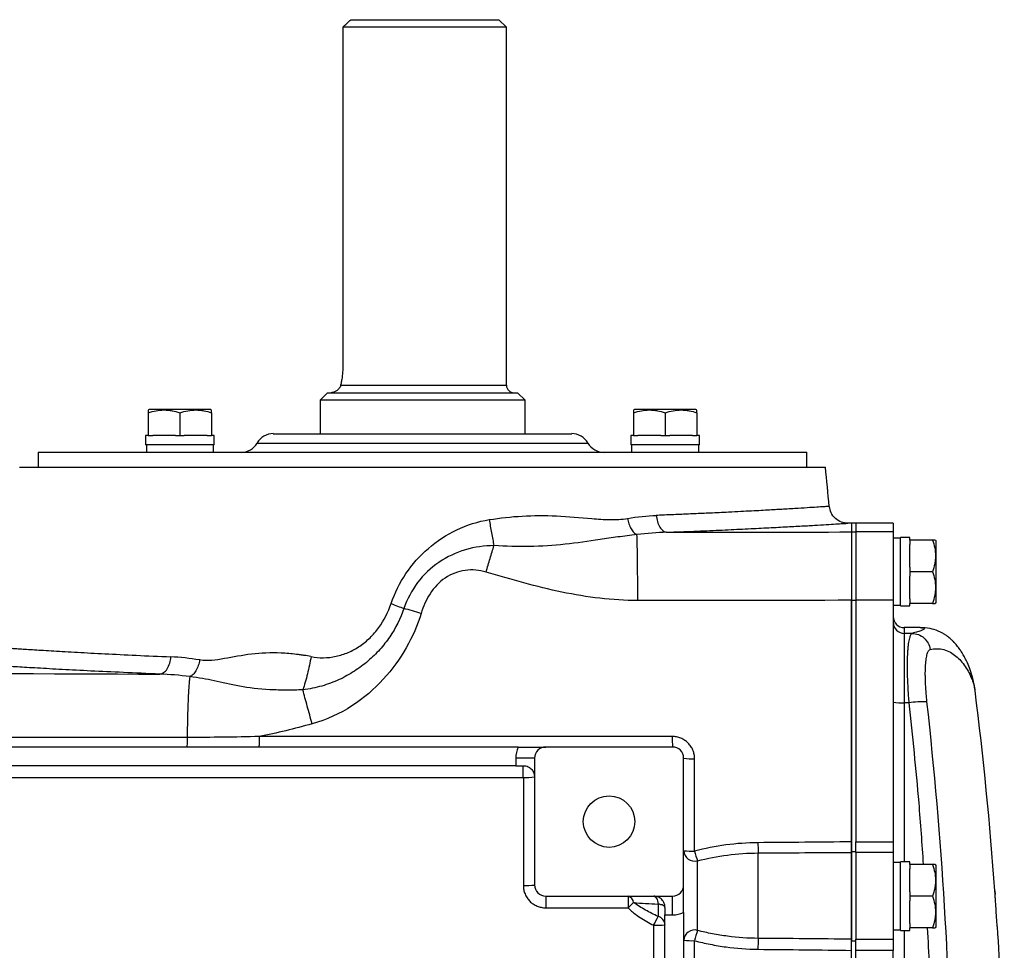
# Model space of a CAD drawing. Units: inches. Extents: x -70 to 58, y -33 to 41.
# Drawn here: x 14 to 25, y -19 to -9 of the extents above; entities that cross this region are included whole.
import ezdxf

# ---------------------------------------------------------------- set-up
doc = ezdxf.new("R2010")
doc.units = ezdxf.units.IN
doc.header["$MEASUREMENT"] = 0

msp = doc.modelspace()

# ---------------------------------------------------------------- linework, layer by layer
at = {"color": 7, "linetype": 'Continuous', "lineweight": 25}
for p, q in [((17.884, -8.686), (19.449, -8.686)), ((19.528, -8.764), (19.449, -8.686)), ((17.8, -8.764), (17.8, -12.347)), ((19.528, -8.764), (17.8, -8.764)), ((19.528, -12.544), (19.528, -8.764)), ((17.638, -12.623), (17.56, -12.701)), ((17.638, -12.623), (19.646, -12.623)), ((19.725, -12.701), (19.646, -12.623)), ((17.56, -12.701), (17.56, -13.056)), ((19.725, -12.701), (17.56, -12.701)), ((19.725, -13.056), (19.725, -12.701)), ((15.756, -12.8), (15.746, -12.805)), ((15.746, -12.835), (15.746, -13.075)), ((16.406, -12.8), (15.756, -12.8)), ((16.081, -12.835), (16.081, -13.075)), ((16.416, -12.805), (16.406, -12.8)), ((16.416, -12.835), (16.416, -13.075)), ((20.879, -12.8), (20.869, -12.805)), ((20.869, -12.835), (20.869, -13.075)), ((21.528, -12.8), (20.879, -12.8)), ((21.203, -12.835), (21.203, -13.075)), ((21.538, -12.805), (21.528, -12.8)), ((21.538, -12.835), (21.538, -13.075)), ((15.719, -13.075), (15.719, -13.174)), ((15.746, -13.075), (15.719, -13.075)), ((15.746, -13.075), (15.794, -13.075)), ((16.034, -13.075), (15.794, -13.075)), ((16.034, -13.075), (16.081, -13.075)), ((16.081, -13.075), (16.128, -13.075)), ((16.368, -13.075), (16.128, -13.075)), ((16.368, -13.075), (16.416, -13.075)), ((16.443, -13.075), (16.416, -13.075)), ((16.443, -13.174), (16.443, -13.075)), ((17.067, -13.056), (20.217, -13.056)), ((20.841, -13.075), (20.841, -13.174)), ((20.869, -13.075), (20.841, -13.075)), ((20.869, -13.075), (20.916, -13.075)), ((21.156, -13.075), (20.916, -13.075)), ((21.156, -13.075), (21.203, -13.075)), ((21.203, -13.075), (21.251, -13.075)), ((21.491, -13.075), (21.251, -13.075)), ((21.491, -13.075), (21.538, -13.075)), ((21.566, -13.075), (21.538, -13.075)), ((21.566, -13.174), (21.566, -13.075)), ((16.443, -13.174), (15.719, -13.174)), ((15.727, -13.174), (15.727, -13.252)), ((16.435, -13.252), (16.435, -13.174)), ((21.566, -13.174), (20.841, -13.174)), ((20.849, -13.174), (20.849, -13.252)), ((21.558, -13.252), (21.558, -13.174)), ((14.587, -13.252), (14.587, -13.41)), ((14.587, -13.252), (22.697, -13.252)), ((22.697, -13.41), (22.697, -13.252)), ((14.39, -13.41), (22.894, -13.41)), ((23.17, -14), (23.132, -14)), ((23.215, -14), (23.17, -14)), ((23.17, -14), (23.17, -14.093)), ((23.17, -14), (23.17, -14.093)), ((23.609, -14), (23.215, -14)), ((23.215, -14), (23.215, -14.093)), ((23.609, -14), (23.609, -14.093)), ((23.17, -14.093), (23.215, -14.093)), ((23.17, -14.093), (23.17, -14.814)), ((23.215, -14.093), (23.215, -14.814)), ((23.609, -14.093), (23.215, -14.093)), ((23.609, -14.093), (23.609, -14.814)), ((23.688, -14.158), (23.609, -14.158)), ((23.786, -14.15), (23.688, -14.15)), ((23.688, -14.874), (23.688, -14.15)), ((23.786, -14.178), (23.786, -14.15)), ((24.026, -14.178), (23.786, -14.178)), ((23.786, -14.178), (23.786, -14.225)), ((23.786, -14.465), (23.786, -14.225)), ((24.062, -14.187), (24.056, -14.178)), ((24.062, -14.837), (24.062, -14.187)), ((23.786, -14.465), (23.786, -14.512)), ((24.026, -14.512), (23.786, -14.512)), ((23.786, -14.512), (23.786, -14.56)), ((23.786, -14.8), (23.786, -14.56)), ((23.17, -14.814), (23.215, -14.814)), ((23.17, -14.814), (23.17, -17.465)), ((23.215, -14.814), (23.215, -17.364)), ((23.609, -14.814), (23.215, -14.814)), ((23.609, -14.814), (23.609, -17.364)), ((23.786, -14.8), (23.786, -14.847)), ((24.026, -14.847), (23.786, -14.847)), ((23.786, -14.874), (23.786, -14.847)), ((24.056, -14.847), (24.062, -14.837)), ((23.609, -14.867), (23.688, -14.867)), ((23.688, -14.874), (23.786, -14.874)), ((23.896, -15.103), (23.727, -15.103)), ((23.727, -15.163), (23.727, -15.896)), ((23.808, -15.163), (23.727, -15.163)), ((24.47, -15.752), (24.473, -15.769)), ((23.775, -15.896), (23.727, -15.896)), ((19.65, -16.363), (8.974, -16.363)), ((21.28, -16.363), (19.942, -16.363)), ((19.823, -16.481), (19.627, -16.481)), ((19.627, -16.481), (19.627, -16.56)), ((19.823, -16.481), (19.823, -17.819)), ((21.398, -17.819), (21.398, -16.481)), ((19.627, -16.56), (12.914, -16.56)), ((19.627, -16.56), (19.705, -16.56)), ((23.215, -17.364), (23.609, -17.364)), ((23.215, -17.475), (23.215, -17.364)), ((23.609, -17.364), (23.609, -17.475)), ((22.186, -18.383), (22.186, -17.481)), ((23.17, -17.465), (23.215, -17.465)), ((23.17, -17.465), (23.17, -18.408)), ((23.17, -18.392), (23.17, -17.475)), ((23.215, -17.475), (23.215, -18.392)), ((23.609, -17.475), (23.215, -17.475)), ((23.609, -17.475), (23.609, -18.392)), ((21.544, -18.299), (21.544, -17.565)), ((23.688, -17.583), (23.609, -17.583)), ((23.786, -17.575), (23.688, -17.575)), ((23.688, -18.3), (23.688, -17.575)), ((23.786, -17.603), (23.786, -17.575)), ((24.026, -17.603), (23.786, -17.603)), ((23.786, -17.603), (23.786, -17.65)), ((23.786, -17.89), (23.786, -17.65)), ((24.062, -17.613), (24.056, -17.603)), ((24.062, -18.262), (24.062, -17.613)), ((19.942, -17.937), (21.28, -17.937)), ((21.28, -18.134), (21.28, -17.937)), ((23.786, -17.89), (23.786, -17.937)), ((24.026, -17.937), (23.786, -17.937)), ((23.786, -17.937), (23.786, -17.985)), ((24.682, -17.881), (24.682, -17.881)), ((24.683, -17.881), (24.685, -17.917)), ((21.129, -18.021), (21.129, -18.151)), ((21.201, -18.056), (21.201, -18.134)), ((23.786, -18.225), (23.786, -17.985)), ((21.201, -18.134), (21.28, -18.134)), ((21.201, -23.252), (21.201, -18.134)), ((21.398, -18.111), (21.398, -23.275)), ((23.786, -18.225), (23.786, -18.272)), ((24.026, -18.272), (23.786, -18.272)), ((23.786, -18.3), (23.786, -18.272)), ((24.056, -18.272), (24.062, -18.262)), ((23.215, -18.392), (23.609, -18.392)), ((23.215, -18.509), (23.215, -18.392)), ((23.609, -18.292), (23.688, -18.292)), ((23.609, -18.392), (23.609, -18.509)), ((23.688, -18.3), (23.786, -18.3)), ((23.17, -18.408), (23.215, -18.408)), ((23.17, -22.979), (23.17, -18.408)), ((23.215, -22.878), (23.215, -18.509)), ((23.609, -18.509), (23.215, -18.509)), ((23.609, -22.878), (23.609, -18.509))]:
    msp.add_line(p, q, dxfattribs=at)
at = {"color": 8, "linetype": 'Continuous', "lineweight": 25}
for p, q in [((17.778, -12.544), (19.528, -12.544)), ((16.897, -13.154), (20.388, -13.154)), ((23.727, -15.103), (23.727, -15.163)), ((23.727, -15.896), (23.727, -17.575)), ((24.682, -17.881), (24.683, -17.881)), ((23.727, -18.3), (23.727, -20.143))]:
    msp.add_line(p, q, dxfattribs=at)
at = {"color": 7, "linetype": 'Continuous', "lineweight": 25, "flags": 128}
for points in [[(21.083, -17.937), (21.091, -17.939), (21.098, -17.943), (21.105, -17.951), (21.111, -17.961), (21.117, -17.973), (21.122, -17.987), (21.126, -18.003), (21.129, -18.021)], [(21.201, -18.056), (21.2, -18.05), (21.196, -18.045), (21.19, -18.04), (21.181, -18.035), (21.171, -18.03), (21.158, -18.027), (21.144, -18.023), (21.129, -18.021)]]:
    msp.add_lwpolyline(points, dxfattribs=at)
at = {"color": 7, "linetype": 'Continuous', "lineweight": 25}
msp.add_circle((20.611, -17.15), 0.272, dxfattribs=at)
for centre, radius, start, end in [((19.607, -12.544), 0.0787, 180, 270), ((17.067, -13.252), 0.197, 90, 150), ((20.217, -13.252), 0.197, 30, 90), ((16.727, -13.056), 0.197, 270, 330), ((20.558, -13.056), 0.197, 210, 270), ((-47.597, -20.693), 70.866, 5.56373, 5.89915), ((23.727, -14.985), 0.118, 180, 270), ((23.727, -15.045), 0.118, 180.0248, 270.0248), ((-14.587, -20.693), 39.37, 4.0962, 7.1857), ((23.698, -15.459), 0.438, 258.3237, 273.844), ((23.928, -16.957), 1.072, 87.9754, 98.2518), ((22.806, -16.279), 1.528, 179.0048, 183.158), ((19.942, -16.481), 0.315, 157.9757, 180), ((19.942, -16.481), 0.118, 90, 180), ((21.28, -16.481), 0.118, 0, 90), ((21.485, -15.999), 0.49, 259.7416, 273.325), ((5.535, -16.652), 14.17, 359.8691, 0.3737), ((19.735, -16.159), 0.526, 266.8062, 279.6827), ((21.515, -17.452), 0.116, 182.3706, 284.5274), ((21.485, -16.828), 0.635, 262.1005, 272.5707), ((23.766, -17.377), 1.584, 179.8555, 183.783), ((23.13, -17.046), 1.669, 194.4437, 198.1121), ((19.735, -17.093), 0.732, 267.6991, 276.9466), ((19.942, -17.819), 0.118, 180, 270), ((21.28, -17.819), 0.118, 270, 0), ((61.204, -18.029), 41.262, 179.8735, 180.0436), ((23.439, -18.029), 2.627, 178.0121, 180.6843), ((20.795, -18.01), 0.075, 4.0158, 75.804), ((17.362, -14.383), 5.042, 313.1713, 314.0785), ((-11.219, -1.854), 36.221, 333.0955, 333.2606), ((21.103, -18.246), 0.0986, 3.571, 74.9528), ((21.28, -17.819), 0.315, 270, 292.0243), ((21.112, -17.369), 0.876, 268.0211, 275.8762), ((21.514, -18.41), 0.116, 74.9772, 176.3896), ((26.704, -19.783), 5.37, 163.9518, 165.1515), ((24.143, -18.499), 1.961, 176.6016, 179.962), ((21.485, -17.514), 0.893, 264.4008, 271.8274)]:
    msp.add_arc(centre, radius, start, end, dxfattribs=at)
for points in [[(17.8, -8.764), (17.828, -8.738), (17.856, -8.712), (17.884, -8.686)], [(20.806, -13.95), (20.909, -13.933), (21.011, -13.922), (21.109, -13.918)], [(21.222, -14.096), (21.119, -14.099), (21.012, -14.108), (20.905, -14.121)], [(21.22, -14.096), (21.87, -14.095), (22.518, -14.094), (23.17, -14.093)], [(18.31, -14.849), (18.356, -14.867), (18.401, -14.884), (18.445, -14.9)], [(23.17, -14.814), (22.418, -14.816), (21.666, -14.817), (20.914, -14.817)], [(18.627, -14.952), (18.566, -14.934), (18.504, -14.916), (18.445, -14.9)], [(16.289, -15.444), (16.186, -15.427), (16.085, -15.415), (15.986, -15.411)], [(8.788, -15.56), (11.132, -15.574), (13.498, -15.586), (15.868, -15.593)], [(16.187, -15.62), (16.078, -15.606), (15.972, -15.596), (15.868, -15.593)], [(17.477, -16.118), (17.291, -16.169), (17.105, -16.216), (16.919, -16.252)], [(21.514, -17.462), (21.514, -17.137), (21.514, -16.812), (21.514, -16.488)], [(19.706, -16.684), (19.706, -17.064), (19.706, -17.444), (19.706, -17.824)], [(23.17, -17.364), (22.841, -17.367), (22.511, -17.37), (22.182, -17.373)], [(22.186, -17.481), (22.514, -17.479), (22.842, -17.477), (23.17, -17.475)], [(19.941, -18.06), (20.232, -18.06), (20.522, -18.06), (20.812, -18.06)], [(21.081, -18.244), (21.081, -19.06), (21.081, -19.877), (21.081, -20.693)], [(23.17, -18.392), (22.842, -18.388), (22.514, -18.385), (22.186, -18.383)], [(21.514, -20.693), (21.514, -19.931), (21.514, -19.169), (21.514, -18.407)], [(22.182, -18.498), (22.511, -18.501), (22.841, -18.505), (23.17, -18.509)]]:
    msp.add_open_spline(points, degree=3, dxfattribs=at)
for points, knots in [([(17.8, -12.347), (17.8, -12.365), (17.8, -12.384), (17.797, -12.42), (17.796, -12.437), (17.792, -12.471), (17.789, -12.487), (17.785, -12.509), (17.784, -12.517), (17.781, -12.531), (17.779, -12.537), (17.778, -12.544)], [0, 0, 0, 0, 0.25, 0.25, 0.5, 0.5, 0.75, 0.75, 0.875, 0.875, 1, 1, 1, 1]), ([(17.778, -12.544), (17.776, -12.551), (17.774, -12.557), (17.768, -12.569), (17.764, -12.574), (17.753, -12.589), (17.744, -12.597), (17.726, -12.61), (17.716, -12.614), (17.702, -12.619), (17.697, -12.62), (17.687, -12.622), (17.682, -12.623), (17.678, -12.623)], [0, 0, 0, 0, 0.125, 0.125, 0.25, 0.25, 0.5, 0.5, 0.75, 0.75, 0.875, 0.875, 1, 1, 1, 1]), ([(15.746, -12.835), (15.774, -12.826), (15.801, -12.819), (15.857, -12.808), (15.885, -12.805), (15.928, -12.805), (15.942, -12.806), (15.97, -12.809), (15.984, -12.811), (16.026, -12.819), (16.054, -12.826), (16.081, -12.835)], [0, 0, 0, 0, 0.25, 0.25, 0.5, 0.5, 0.625, 0.625, 0.75, 0.75, 1, 1, 1, 1]), ([(15.746, -12.808), (15.746, -12.807), (15.746, -12.805), (15.746, -12.822), (15.746, -12.835)], [0, 0, 0, 0, 0.251312, 1, 1, 1, 1]), ([(16.081, -12.835), (16.108, -12.826), (16.136, -12.819), (16.192, -12.808), (16.22, -12.805), (16.262, -12.805), (16.277, -12.806), (16.305, -12.809), (16.319, -12.811), (16.361, -12.819), (16.388, -12.826), (16.416, -12.835)], [0, 0, 0, 0, 0.25, 0.25, 0.5, 0.5, 0.625, 0.625, 0.75, 0.75, 1, 1, 1, 1]), ([(16.416, -12.835), (16.416, -12.823), (16.416, -12.806), (16.416, -12.807), (16.416, -12.807)], [0, 0, 0, 0, 0.748675, 1, 1, 1, 1]), ([(20.869, -12.835), (20.896, -12.826), (20.924, -12.819), (20.979, -12.808), (21.007, -12.805), (21.05, -12.805), (21.064, -12.806), (21.093, -12.809), (21.107, -12.811), (21.149, -12.819), (21.176, -12.826), (21.203, -12.835)], [0, 0, 0, 0, 0.25, 0.25, 0.5, 0.5, 0.625, 0.625, 0.75, 0.75, 1, 1, 1, 1]), ([(20.869, -12.808), (20.869, -12.807), (20.869, -12.805), (20.869, -12.822), (20.869, -12.835)], [0, 0, 0, 0, 0.251312, 1, 1, 1, 1]), ([(21.203, -12.835), (21.231, -12.826), (21.258, -12.819), (21.314, -12.808), (21.342, -12.805), (21.385, -12.805), (21.399, -12.806), (21.427, -12.809), (21.441, -12.811), (21.483, -12.819), (21.511, -12.826), (21.538, -12.835)], [0, 0, 0, 0, 0.25, 0.25, 0.5, 0.5, 0.625, 0.625, 0.75, 0.75, 1, 1, 1, 1]), ([(21.538, -12.835), (21.538, -12.823), (21.538, -12.806), (21.538, -12.807), (21.538, -12.807)], [0, 0, 0, 0, 0.748675, 1, 1, 1, 1]), ([(19.347, -13.963), (19.461, -13.945), (19.576, -13.932), (19.813, -13.918), (19.934, -13.918), (20.18, -13.93), (20.305, -13.942), (20.493, -13.957), (20.556, -13.961), (20.682, -13.963), (20.744, -13.96), (20.806, -13.95)], [0, 0, 0, 0, 0.25, 0.25, 0.5, 0.5, 0.75, 0.75, 0.875, 0.875, 1, 1, 1, 1]), ([(21.109, -13.918), (21.111, -13.94), (21.115, -13.962), (21.128, -14.005), (21.136, -14.025), (21.158, -14.059), (21.17, -14.072), (21.196, -14.09), (21.209, -14.095), (21.222, -14.096)], [0, 0, 0, 0, 0.25, 0.25, 0.5, 0.5, 0.75, 0.75, 1, 1, 1, 1]), ([(23.132, -14), (23.108, -13.998), (23.06, -13.993), (22.996, -13.953), (22.95, -13.893), (22.94, -13.846), (22.936, -13.823)], [0, 0, 0, 0, 0.2413209, 0.5, 0.7586791, 1, 1, 1, 1]), ([(18.31, -14.849), (18.348, -14.736), (18.401, -14.63), (18.534, -14.433), (18.613, -14.345), (18.794, -14.189), (18.894, -14.122), (19.111, -14.018), (19.227, -13.982), (19.346, -13.963)], [0, 0, 0, 0, 0.25, 0.25, 0.5, 0.5, 0.75, 0.75, 1, 1, 1, 1]), ([(19.346, -13.963), (19.353, -14.01), (19.361, -14.057), (19.378, -14.149), (19.387, -14.194), (19.396, -14.236)], [0, 0, 0, 0, 0.5, 0.5, 1, 1, 1, 1]), ([(20.806, -13.95), (20.809, -13.969), (20.814, -13.988), (20.827, -14.026), (20.835, -14.044), (20.853, -14.076), (20.863, -14.089), (20.883, -14.11), (20.894, -14.117), (20.904, -14.121)], [0, 0, 0, 0, 0.25, 0.25, 0.5, 0.5, 0.75, 0.75, 1, 1, 1, 1]), ([(20.905, -14.121), (20.834, -14.13), (20.768, -14.138), (20.64, -14.154), (20.577, -14.163), (20.392, -14.191), (20.271, -14.21), (20.022, -14.236), (19.897, -14.244), (19.646, -14.248), (19.521, -14.244), (19.396, -14.236)], [0, 0, 0, 0, 0.125, 0.125, 0.25, 0.25, 0.5, 0.5, 0.75, 0.75, 1, 1, 1, 1]), ([(20.914, -14.817), (20.914, -14.781), (20.913, -14.743), (20.913, -14.669), (20.913, -14.631), (20.913, -14.557), (20.912, -14.52), (20.912, -14.449), (20.911, -14.415), (20.911, -14.351), (20.91, -14.321), (20.909, -14.265), (20.909, -14.24), (20.908, -14.196), (20.907, -14.177), (20.906, -14.144), (20.906, -14.131), (20.905, -14.121)], [0, 0, 0, 0, 0.125, 0.125, 0.25, 0.25, 0.375, 0.375, 0.5, 0.5, 0.625, 0.625, 0.75, 0.75, 0.875, 0.875, 1, 1, 1, 1]), ([(23.17, -14.093), (23.17, -14.093), (23.17, -14.094), (23.17, -14.096), (23.17, -14.099), (23.17, -14.104), (23.17, -14.111), (23.17, -14.122), (23.17, -14.141), (23.17, -14.172), (23.17, -14.217), (23.17, -14.265), (23.17, -14.306), (23.17, -14.342), (23.17, -14.372), (23.17, -14.403), (23.17, -14.435), (23.17, -14.468), (23.17, -14.502), (23.17, -14.536), (23.17, -14.571), (23.17, -14.606), (23.17, -14.641), (23.17, -14.676), (23.17, -14.711), (23.17, -14.746), (23.17, -14.78), (23.17, -14.803), (23.17, -14.814)], [0, 0, 0, 0, 0.015025, 0.034363, 0.058131, 0.086466, 0.119516, 0.157432, 0.200358, 0.288282, 0.368091, 0.438864, 0.500022, 0.535642, 0.571104, 0.606362, 0.641372, 0.676094, 0.710487, 0.744515, 0.778142, 0.811337, 0.844071, 0.876317, 0.908052, 0.939256, 0.96991, 1, 1, 1, 1]), ([(19.396, -14.237), (19.296, -14.237), (19.193, -14.252), (18.996, -14.31), (18.901, -14.355), (18.729, -14.472), (18.653, -14.545), (18.528, -14.711), (18.479, -14.802), (18.445, -14.9)], [0, 0, 0, 0, 0.25, 0.25, 0.5, 0.5, 0.75, 0.75, 1, 1, 1, 1]), ([(19.312, -14.516), (19.326, -14.468), (19.34, -14.42), (19.369, -14.326), (19.383, -14.28), (19.396, -14.237)], [0, 0, 0, 0, 0.5, 0.5, 1, 1, 1, 1]), ([(24.054, -14.178), (24.054, -14.178), (24.056, -14.178), (24.039, -14.178), (24.026, -14.178)], [0, 0, 0, 0, 0.251312, 1, 1, 1, 1]), ([(24.026, -14.178), (24.035, -14.205), (24.043, -14.232), (24.053, -14.288), (24.056, -14.316), (24.056, -14.359), (24.055, -14.373), (24.052, -14.401), (24.05, -14.415), (24.043, -14.457), (24.035, -14.485), (24.026, -14.512)], [0, 0, 0, 0, 0.25, 0.25, 0.5, 0.5, 0.625, 0.625, 0.75, 0.75, 1, 1, 1, 1]), ([(19.312, -14.516), (19.242, -14.496), (19.167, -14.488), (19.018, -14.508), (18.944, -14.536), (18.817, -14.622), (18.764, -14.68), (18.679, -14.809), (18.649, -14.879), (18.627, -14.952)], [0, 0, 0, 0, 0.25, 0.25, 0.5, 0.5, 0.75, 0.75, 1, 1, 1, 1]), ([(20.914, -14.817), (20.647, -14.817), (20.38, -14.783), (19.845, -14.672), (19.579, -14.594), (19.312, -14.516)], [0, 0, 0, 0, 0.5, 0.5, 1, 1, 1, 1]), ([(24.026, -14.512), (24.035, -14.54), (24.043, -14.567), (24.053, -14.623), (24.056, -14.651), (24.056, -14.694), (24.055, -14.708), (24.052, -14.736), (24.05, -14.75), (24.043, -14.792), (24.035, -14.82), (24.026, -14.847)], [0, 0, 0, 0, 0.25, 0.25, 0.5, 0.5, 0.625, 0.625, 0.75, 0.75, 1, 1, 1, 1]), ([(17.466, -15.408), (17.509, -15.417), (17.552, -15.421), (17.64, -15.42), (17.685, -15.415), (17.773, -15.396), (17.816, -15.382), (17.9, -15.346), (17.942, -15.323), (18.018, -15.271), (18.055, -15.242), (18.122, -15.176), (18.153, -15.14), (18.237, -15.025), (18.279, -14.941), (18.31, -14.849)], [0, 0, 0, 0, 0.125, 0.125, 0.25, 0.25, 0.375, 0.375, 0.5, 0.5, 0.625, 0.625, 0.75, 0.75, 1, 1, 1, 1]), ([(23.17, -17.364), (23.17, -17.205), (23.17, -16.825), (23.17, -16.054), (23.17, -15.362), (23.17, -14.893), (23.17, -14.814)], [0.79144619, 0.79144619, 0.79144619, 0.79144619, 0.80820135, 0.83110647, 0.87179327, 0.88000198, 0.88000198, 0.88000198, 0.88000198]), ([(24.026, -14.847), (24.039, -14.847), (24.056, -14.847), (24.054, -14.847), (24.054, -14.847)], [0, 0, 0, 0, 0.748675, 1, 1, 1, 1]), ([(18.445, -14.9), (18.409, -15.008), (18.36, -15.105), (18.264, -15.246), (18.229, -15.291), (18.152, -15.377), (18.111, -15.417), (18.022, -15.493), (17.974, -15.529), (17.872, -15.595), (17.819, -15.625), (17.704, -15.678), (17.642, -15.701), (17.515, -15.737), (17.449, -15.751), (17.379, -15.759)], [0, 0, 0, 0, 0.25, 0.25, 0.375, 0.375, 0.5, 0.5, 0.625, 0.625, 0.75, 0.75, 0.875, 0.875, 1, 1, 1, 1]), ([(18.627, -14.952), (18.59, -15.077), (18.536, -15.199), (18.402, -15.433), (18.324, -15.543), (18.132, -15.752), (18.023, -15.847), (17.771, -16.01), (17.628, -16.076), (17.477, -16.118)], [0, 0, 0, 0, 0.25, 0.25, 0.5, 0.5, 0.75, 0.75, 1, 1, 1, 1]), ([(23.808, -15.163), (23.802, -15.165), (23.796, -15.172), (23.788, -15.187), (23.786, -15.194), (23.781, -15.208), (23.779, -15.217), (23.773, -15.245), (23.769, -15.268), (23.765, -15.308), (23.764, -15.322), (23.761, -15.352), (23.76, -15.368), (23.758, -15.418), (23.757, -15.455), (23.757, -15.513), (23.757, -15.533), (23.758, -15.575), (23.758, -15.597), (23.76, -15.662), (23.762, -15.707), (23.766, -15.777), (23.767, -15.8), (23.771, -15.848), (23.773, -15.872), (23.775, -15.896)], [0, 0, 0, 0, 0.125, 0.125, 0.1875, 0.1875, 0.25, 0.25, 0.375, 0.375, 0.4375, 0.4375, 0.5, 0.5, 0.625, 0.625, 0.6875, 0.6875, 0.75, 0.75, 0.875, 0.875, 0.9375, 0.9375, 1, 1, 1, 1]), ([(23.808, -15.163), (23.831, -15.163), (23.854, -15.168), (23.897, -15.184), (23.918, -15.197), (23.953, -15.228), (23.967, -15.246), (23.989, -15.287), (23.997, -15.31), (24, -15.333)], [0, 0, 0, 0, 0.25, 0.25, 0.5, 0.5, 0.75, 0.75, 1, 1, 1, 1]), ([(24.472, -15.755), (24.465, -15.716), (24.453, -15.644), (24.424, -15.551), (24.395, -15.478), (24.372, -15.431), (24.353, -15.397), (24.335, -15.366), (24.311, -15.33), (24.281, -15.29), (24.254, -15.26), (24.235, -15.24), (24.225, -15.231), (24.212, -15.219), (24.194, -15.204), (24.173, -15.188), (24.146, -15.17), (24.116, -15.153), (24.065, -15.13), (23.988, -15.107), (23.929, -15.104), (23.896, -15.103)], [0, 0, 0, 0, 0.1484191, 0.2753203, 0.3805566, 0.4642551, 0.5023217, 0.5506965, 0.6098824, 0.6796787, 0.7598371, 0.7814651, 0.8030351, 0.8217368, 0.8377824, 0.8520763, 0.8659044, 0.8807093, 0.897713, 0.9412141, 1, 1, 1, 1]), ([(14.229, -15.315), (14.234, -15.316), (14.241, -15.316), (14.26, -15.317), (14.283, -15.319), (14.314, -15.321), (14.35, -15.323), (14.37, -15.325), (14.436, -15.329), (14.513, -15.334), (14.609, -15.34), (14.677, -15.344), (14.713, -15.346), (14.789, -15.351), (14.829, -15.353), (14.913, -15.358), (14.956, -15.361), (15.091, -15.368), (15.187, -15.373), (15.394, -15.384), (15.503, -15.389), (15.737, -15.4), (15.86, -15.406), (15.986, -15.411)], [0, 0, 0, 0, 0.0625, 0.0625, 0.125, 0.1875, 0.1875, 0.25, 0.25, 0.375, 0.4375, 0.4375, 0.5, 0.5, 0.5625, 0.5625, 0.625, 0.625, 0.75, 0.75, 0.875, 0.875, 1, 1, 1, 1]), ([(17.464, -15.408), (17.439, -15.403), (17.415, -15.399), (17.379, -15.394), (17.367, -15.392), (17.349, -15.39), (17.341, -15.388), (17.327, -15.387), (17.32, -15.386), (17.257, -15.378), (17.202, -15.373), (17.041, -15.366), (16.937, -15.371), (16.737, -15.395), (16.642, -15.414), (16.459, -15.446), (16.372, -15.459), (16.291, -15.444)], [0, 0, 0, 0, 0.0625, 0.0625, 0.09375, 0.09375, 0.109375, 0.109375, 0.125, 0.125, 0.25, 0.25, 0.5, 0.5, 0.75, 0.75, 1, 1, 1, 1]), ([(23.966, -15.886), (23.964, -15.867), (23.962, -15.849), (23.959, -15.813), (23.958, -15.796), (23.953, -15.743), (23.952, -15.709), (23.95, -15.66), (23.949, -15.644), (23.949, -15.612), (23.948, -15.597), (23.949, -15.552), (23.95, -15.525), (23.952, -15.487), (23.953, -15.475), (23.955, -15.452), (23.957, -15.442), (23.961, -15.412), (23.965, -15.395), (23.971, -15.373), (23.973, -15.367), (23.978, -15.356), (23.98, -15.351), (23.988, -15.339), (23.994, -15.335), (24, -15.333)], [0, 0, 0, 0, 0.0625, 0.0625, 0.125, 0.125, 0.25, 0.25, 0.3125, 0.3125, 0.375, 0.375, 0.5, 0.5, 0.5625, 0.5625, 0.625, 0.625, 0.75, 0.75, 0.8125, 0.8125, 0.875, 0.875, 1, 1, 1, 1]), ([(15.868, -15.593), (15.882, -15.592), (15.896, -15.587), (15.923, -15.569), (15.936, -15.555), (15.958, -15.52), (15.968, -15.499), (15.981, -15.456), (15.985, -15.433), (15.986, -15.411)], [0, 0, 0, 0, 0.25, 0.25, 0.5, 0.5, 0.75, 0.75, 1, 1, 1, 1]), ([(16.289, -15.444), (16.286, -15.463), (16.282, -15.483), (16.269, -15.522), (16.26, -15.541), (16.241, -15.573), (16.231, -15.587), (16.214, -15.603), (16.209, -15.607), (16.197, -15.615), (16.192, -15.618), (16.187, -15.62)], [0, 0, 0, 0, 0.25, 0.25, 0.5, 0.5, 0.75, 0.75, 0.875, 0.875, 1, 1, 1, 1]), ([(17.466, -15.408), (17.455, -15.47), (17.442, -15.531), (17.42, -15.62), (17.412, -15.649), (17.396, -15.706), (17.388, -15.733), (17.379, -15.759)], [0, 0, 0, 0, 0.5, 0.5, 0.75, 0.75, 1, 1, 1, 1]), ([(15.868, -15.593), (15.737, -15.588), (15.608, -15.582), (15.365, -15.571), (15.25, -15.566), (15.035, -15.555), (14.934, -15.55), (14.793, -15.543), (14.748, -15.54), (14.661, -15.535), (14.62, -15.533), (14.54, -15.528), (14.502, -15.526), (14.431, -15.522), (14.331, -15.516), (14.25, -15.511), (14.181, -15.507), (14.161, -15.505), (14.123, -15.503), (14.09, -15.501), (14.066, -15.499), (14.046, -15.498), (14.038, -15.498), (14.033, -15.497)], [0, 0, 0, 0, 0.125, 0.125, 0.25, 0.25, 0.375, 0.375, 0.4375, 0.4375, 0.5, 0.5, 0.5625, 0.5625, 0.625, 0.75, 0.75, 0.8125, 0.8125, 0.875, 0.9375, 0.9375, 1, 1, 1, 1]), ([(16.187, -15.62), (16.185, -15.629), (16.183, -15.642), (16.18, -15.671), (16.178, -15.689), (16.175, -15.729), (16.174, -15.752), (16.171, -15.802), (16.169, -15.83), (16.167, -15.888), (16.166, -15.919), (16.163, -15.984), (16.162, -16.018), (16.161, -16.087), (16.16, -16.122), (16.159, -16.192), (16.158, -16.227), (16.158, -16.262)], [0, 0, 0, 0, 0.125, 0.125, 0.25, 0.25, 0.375, 0.375, 0.5, 0.5, 0.625, 0.625, 0.75, 0.75, 0.875, 0.875, 1, 1, 1, 1]), ([(17.379, -15.759), (17.351, -15.76), (17.324, -15.761), (17.283, -15.762), (17.27, -15.762), (17.25, -15.762), (17.241, -15.762), (17.226, -15.763), (17.218, -15.763), (17.148, -15.763), (17.088, -15.761), (16.915, -15.752), (16.808, -15.739), (16.615, -15.704), (16.527, -15.683), (16.36, -15.646), (16.281, -15.632), (16.187, -15.62)], [0, 0, 0, 0, 0.0625, 0.0625, 0.09375, 0.09375, 0.109375, 0.109375, 0.125, 0.125, 0.25, 0.25, 0.5, 0.5, 0.75, 0.75, 1, 1, 1, 1]), ([(17.477, -16.118), (17.46, -16.056), (17.442, -15.993), (17.409, -15.871), (17.393, -15.813), (17.379, -15.759)], [0, 0, 0, 0, 0.5, 0.5, 1, 1, 1, 1]), ([(24.229, -20.206), (24.221, -19.483), (24.195, -18.762), (24.108, -17.322), (24.046, -16.603), (23.966, -15.886)], [0, 0, 0, 0, 0.5, 0.5, 1, 1, 1, 1]), ([(16.158, -16.262), (15.532, -16.262), (14.907, -16.262), (13.657, -16.261), (13.033, -16.261), (11.785, -16.26), (11.162, -16.26), (9.918, -16.259), (9.297, -16.258), (8.677, -16.258)], [0, 0, 0, 0, 0.25, 0.25, 0.5, 0.5, 0.75, 0.75, 1, 1, 1, 1]), ([(16.158, -16.262), (16.158, -16.276), (16.158, -16.29), (16.157, -16.314), (16.157, -16.325), (16.156, -16.343), (16.155, -16.35), (16.154, -16.36), (16.153, -16.363), (16.153, -16.363)], [0, 0, 0, 0, 0.25, 0.25, 0.5, 0.5, 0.75, 0.75, 1, 1, 1, 1]), ([(16.919, -16.252), (16.792, -16.255), (16.665, -16.258), (16.412, -16.261), (16.285, -16.262), (16.158, -16.262)], [0, 0, 0, 0, 0.5, 0.5, 1, 1, 1, 1]), ([(16.919, -16.252), (16.919, -16.267), (16.919, -16.281), (16.918, -16.308), (16.918, -16.321), (16.917, -16.341), (16.916, -16.349), (16.915, -16.36), (16.915, -16.363), (16.914, -16.363)], [0, 0, 0, 0, 0.25, 0.25, 0.5, 0.5, 0.75, 0.75, 1, 1, 1, 1]), ([(21.278, -16.252), (20.551, -16.252), (19.825, -16.252), (18.372, -16.252), (17.645, -16.252), (16.919, -16.252)], [0, 0, 0, 0, 0.5, 0.5, 1, 1, 1, 1]), ([(21.514, -16.488), (21.514, -16.472), (21.512, -16.457), (21.508, -16.434), (21.506, -16.427), (21.502, -16.412), (21.499, -16.405), (21.49, -16.383), (21.483, -16.37), (21.466, -16.344), (21.456, -16.332), (21.434, -16.31), (21.422, -16.301), (21.403, -16.288), (21.396, -16.284), (21.383, -16.276), (21.376, -16.273), (21.354, -16.264), (21.339, -16.26), (21.309, -16.254), (21.294, -16.252), (21.278, -16.252)], [0, 0, 0, 0, 0.125, 0.125, 0.1875, 0.1875, 0.25, 0.25, 0.375, 0.375, 0.5, 0.5, 0.625, 0.625, 0.6875, 0.6875, 0.75, 0.75, 0.875, 0.875, 1, 1, 1, 1]), ([(19.65, -16.363), (19.665, -16.363), (19.68, -16.363), (19.703, -16.363), (19.71, -16.363), (19.725, -16.363), (19.732, -16.363), (19.768, -16.363), (19.794, -16.363), (19.867, -16.363), (19.904, -16.363), (19.942, -16.363)], [0, 0, 0, 0, 0.125, 0.125, 0.1875, 0.1875, 0.25, 0.25, 0.5, 0.5, 1, 1, 1, 1]), ([(19.705, -16.56), (19.715, -16.56), (19.725, -16.561), (19.743, -16.565), (19.751, -16.568), (19.766, -16.576), (19.773, -16.581), (19.785, -16.59), (19.791, -16.596), (19.8, -16.607), (19.804, -16.613), (19.811, -16.625), (19.814, -16.632), (19.819, -16.645), (19.821, -16.651), (19.823, -16.664), (19.823, -16.671), (19.823, -16.678)], [0, 0, 0, 0, 0.125, 0.125, 0.25, 0.25, 0.375, 0.375, 0.5, 0.5, 0.625, 0.625, 0.75, 0.75, 0.875, 0.875, 1, 1, 1, 1]), ([(13.239, -16.684), (13.776, -16.684), (14.315, -16.684), (15.392, -16.684), (15.931, -16.684), (17.547, -16.684), (18.626, -16.684), (19.706, -16.684)], [0, 0, 0, 0, 0.25, 0.25, 0.5, 0.5, 1, 1, 1, 1]), ([(22.182, -17.373), (22.068, -17.374), (21.956, -17.382), (21.733, -17.411), (21.623, -17.433), (21.514, -17.462)], [0, 0, 0, 0, 0.5, 0.5, 1, 1, 1, 1]), ([(23.17, -17.475), (23.17, -17.472), (23.17, -17.467), (23.17, -17.454), (23.17, -17.446), (23.17, -17.426), (23.17, -17.415), (23.17, -17.39), (23.17, -17.378), (23.17, -17.364)], [0, 0, 0, 0, 0.25, 0.25, 0.5, 0.5, 0.75, 0.75, 1, 1, 1, 1]), ([(21.544, -17.565), (21.649, -17.538), (21.754, -17.517), (21.968, -17.489), (22.076, -17.482), (22.186, -17.481)], [0, 0, 0, 0, 0.5, 0.5, 1, 1, 1, 1]), ([(24.054, -17.603), (24.054, -17.603), (24.056, -17.603), (24.039, -17.603), (24.026, -17.603)], [0, 0, 0, 0, 0.251312, 1, 1, 1, 1]), ([(24.026, -17.603), (24.035, -17.63), (24.043, -17.658), (24.053, -17.713), (24.056, -17.741), (24.056, -17.784), (24.055, -17.798), (24.052, -17.827), (24.05, -17.841), (24.043, -17.883), (24.035, -17.91), (24.026, -17.937)], [0, 0, 0, 0, 0.25, 0.25, 0.5, 0.5, 0.625, 0.625, 0.75, 0.75, 1, 1, 1, 1]), ([(19.706, -17.824), (19.706, -17.84), (19.707, -17.855), (19.712, -17.878), (19.713, -17.885), (19.718, -17.9), (19.721, -17.907), (19.729, -17.929), (19.737, -17.942), (19.754, -17.968), (19.764, -17.98), (19.785, -18.002), (19.797, -18.011), (19.817, -18.024), (19.823, -18.028), (19.837, -18.036), (19.844, -18.039), (19.865, -18.048), (19.88, -18.052), (19.91, -18.058), (19.926, -18.06), (19.941, -18.06)], [0, 0, 0, 0, 0.125, 0.125, 0.1875, 0.1875, 0.25, 0.25, 0.375, 0.375, 0.5, 0.5, 0.625, 0.625, 0.6875, 0.6875, 0.75, 0.75, 0.875, 0.875, 1, 1, 1, 1]), ([(21.398, -18.111), (21.398, -18.096), (21.398, -18.081), (21.398, -18.058), (21.398, -18.051), (21.398, -18.036), (21.398, -18.029), (21.398, -17.993), (21.398, -17.967), (21.398, -17.894), (21.398, -17.857), (21.398, -17.819)], [0, 0, 0, 0, 0.125, 0.125, 0.1875, 0.1875, 0.25, 0.25, 0.5, 0.5, 1, 1, 1, 1]), ([(21.201, -18.056), (21.201, -18.045), (21.2, -18.036), (21.196, -18.018), (21.192, -18.01), (21.185, -17.995), (21.18, -17.988), (21.17, -17.975), (21.165, -17.97), (21.154, -17.961), (21.148, -17.956), (21.136, -17.95), (21.129, -17.947), (21.116, -17.942), (21.11, -17.94), (21.097, -17.938), (21.09, -17.937), (21.083, -17.937)], [0, 0, 0, 0, 0.125, 0.125, 0.25, 0.25, 0.375, 0.375, 0.5, 0.5, 0.625, 0.625, 0.75, 0.75, 0.875, 0.875, 1, 1, 1, 1]), ([(24.026, -17.937), (24.035, -17.965), (24.043, -17.992), (24.053, -18.048), (24.056, -18.076), (24.056, -18.119), (24.055, -18.133), (24.052, -18.161), (24.05, -18.175), (24.043, -18.217), (24.035, -18.245), (24.026, -18.272)], [0, 0, 0, 0, 0.25, 0.25, 0.5, 0.5, 0.625, 0.625, 0.75, 0.75, 1, 1, 1, 1]), ([(24.707, -18.259), (24.705, -18.226), (24.703, -18.194), (24.699, -18.13), (24.697, -18.098), (24.693, -18.035), (24.691, -18.004), (24.688, -17.957), (24.687, -17.942), (24.685, -17.919), (24.685, -17.912), (24.684, -17.896), (24.683, -17.889), (24.683, -17.881)], [0, 0, 0, 0, 0.25, 0.25, 0.5, 0.5, 0.75, 0.75, 0.875, 0.875, 0.9375, 0.9375, 1, 1, 1, 1]), ([(20.812, -18.06), (20.821, -18.07), (20.831, -18.08), (20.852, -18.098), (20.862, -18.107), (20.895, -18.132), (20.917, -18.148), (20.985, -18.193), (21.033, -18.22), (21.081, -18.244)], [0, 0, 0, 0, 0.125, 0.125, 0.25, 0.25, 0.5, 0.5, 1, 1, 1, 1]), ([(20.87, -18.005), (20.912, -18.009), (20.954, -18.012), (21.04, -18.017), (21.084, -18.019), (21.129, -18.021)], [0, 0, 0, 0, 0.5, 0.5, 1, 1, 1, 1]), ([(21.129, -18.151), (21.083, -18.13), (21.039, -18.108), (20.974, -18.072), (20.952, -18.059), (20.91, -18.033), (20.89, -18.02), (20.87, -18.005)], [0, 0, 0, 0, 0.5, 0.5, 0.75, 0.75, 1, 1, 1, 1]), ([(24.026, -18.272), (24.039, -18.272), (24.056, -18.272), (24.054, -18.272), (24.054, -18.272)], [0, 0, 0, 0, 0.748675, 1, 1, 1, 1]), ([(24.707, -18.259), (24.757, -19.069), (24.782, -19.881), (24.782, -21.099), (24.776, -21.505), (24.751, -22.317), (24.732, -22.722), (24.707, -23.128)], [0, 0, 0, 0, 0.5, 0.5, 0.75, 0.75, 1, 1, 1, 1]), ([(22.186, -18.383), (22.077, -18.382), (21.969, -18.374), (21.808, -18.353), (21.755, -18.345), (21.648, -18.324), (21.596, -18.312), (21.544, -18.299)], [0, 0, 0, 0, 0.5, 0.5, 0.75, 0.75, 1, 1, 1, 1]), ([(23.17, -18.509), (23.17, -18.496), (23.17, -18.483), (23.17, -18.458), (23.17, -18.446), (23.17, -18.425), (23.17, -18.416), (23.17, -18.401), (23.17, -18.395), (23.17, -18.392)], [0, 0, 0, 0, 0.25, 0.25, 0.5, 0.5, 0.75, 0.75, 1, 1, 1, 1]), ([(21.514, -18.407), (21.568, -18.422), (21.623, -18.434), (21.733, -18.456), (21.789, -18.466), (21.957, -18.488), (22.069, -18.496), (22.182, -18.498)], [0, 0, 0, 0, 0.25, 0.25, 0.5, 0.5, 1, 1, 1, 1])]:
    msp.add_open_spline(points, degree=3, knots=knots, dxfattribs=at)
at = {"color": 8, "linetype": 'Continuous', "lineweight": 25}
for points, knots in [([(22.936, -13.823), (22.933, -13.823), (22.929, -13.823), (22.89, -13.826), (22.827, -13.83), (22.733, -13.836), (22.61, -13.844), (22.487, -13.851), (22.382, -13.857), (22.304, -13.862), (22.215, -13.867), (22.114, -13.872), (21.999, -13.878), (21.885, -13.884), (21.777, -13.889), (21.683, -13.894), (21.594, -13.898), (21.511, -13.901), (21.434, -13.905), (21.355, -13.908), (21.277, -13.911), (21.204, -13.914), (21.15, -13.917), (21.121, -13.918), (21.109, -13.918)], [0, 0, 0, 0, 0.077478, 0.157472, 0.239801, 0.324469, 0.411482, 0.500845, 0.535407, 0.572759, 0.612924, 0.655902, 0.701693, 0.7503, 0.785822, 0.818688, 0.848876, 0.876387, 0.901219, 0.923372, 0.951577, 0.97375, 0.989892, 1, 1, 1, 1]), ([(21.222, -14.096), (21.318, -14.092), (21.51, -14.085), (21.776, -14.074), (22.023, -14.062), (22.248, -14.051), (22.45, -14.04), (22.628, -14.031), (22.782, -14.022), (22.908, -14.014), (23.008, -14.008), (23.079, -14.004), (23.123, -14.001), (23.129, -14.001), (23.132, -14)], [0, 0, 0, 0, 0.0833597, 0.1664614, 0.2498383, 0.3330769, 0.4160531, 0.4992972, 0.5828576, 0.6661485, 0.7497068, 0.8332699, 0.916566, 1, 1, 1, 1]), ([(23.896, -15.103), (23.896, -15.103), (23.905, -15.103), (23.918, -15.104), (23.934, -15.107), (23.941, -15.112), (23.936, -15.121), (23.913, -15.132), (23.873, -15.146), (23.829, -15.158), (23.808, -15.163)], [0, 0, 0, 0, 0.001054, 0.132652, 0.256987, 0.403058, 0.547665, 0.704971, 0.855645, 1, 1, 1, 1]), ([(24, -15.333), (24.024, -15.329), (24.075, -15.321), (24.146, -15.332), (24.213, -15.36), (24.273, -15.402), (24.325, -15.453), (24.371, -15.513), (24.411, -15.579), (24.443, -15.649), (24.464, -15.709), (24.468, -15.74), (24.47, -15.752)], [0, 0, 0, 0, 0.094433, 0.195115, 0.302177, 0.401291, 0.501636, 0.603592, 0.708322, 0.819587, 0.930641, 1, 1, 1, 1]), ([(23.775, -15.896), (23.812, -16.248), (23.872, -16.816), (23.912, -17.386), (23.927, -17.603)], [0, 0, 0, 0, 0.619551, 1, 1, 1, 1]), ([(23.969, -18.272), (23.984, -18.54), (24.018, -19.163), (24.029, -19.788), (24.036, -20.143)], [0, 0, 0, 0, 0.430347, 1, 1, 1, 1])]:
    msp.add_open_spline(points, degree=3, knots=knots, dxfattribs=at)

doc.saveas('drawing.dxf')
